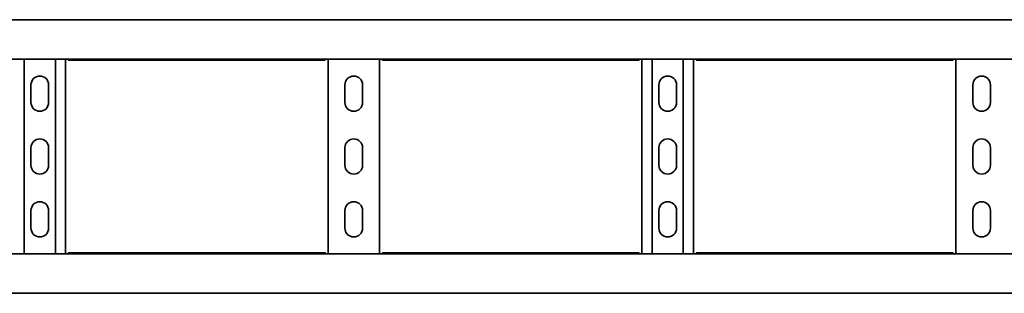
# Model space of a CAD drawing. Units: millimetres. Extents: x 1468 to 8036, y 8437 to 9331.
# Drawn here: x 6395 to 7179, y 8437 to 8655 of the extents above; entities that cross this region are included whole.
import ezdxf

# ---------------------------------------------------------------- set-up
doc = ezdxf.new("R2010")
doc.units = ezdxf.units.MM
doc.layers.add('Visible Edges(DIN)', color=7, linetype='Continuous', lineweight=35)

msp = doc.modelspace()

# ---------------------------------------------------------------- linework, layer by layer
at = {"layer": 'Visible Edges(DIN)'}
for p, q in [((2035.77, 8655.02), (8035.77, 8655.02)), ((6392.77, 8655.07), (6428.77, 8655.07)), ((6428.77, 8655.07), (6428.77, 8655.06)), ((6432.27, 8655.11), (6432.27, 8655.02)), ((6435.96, 8655.11), (6432.27, 8655.11)), ((6435.69, 8655.07), (6635.84, 8655.07)), ((6437.46, 8655.07), (6437.46, 8655.11)), ((6437.46, 8655.11), (6437.46, 8655.11)), ((6634.07, 8655.07), (6634.07, 8655.11)), ((6634.07, 8655.11), (6634.07, 8655.11)), ((6635.57, 8655.11), (6639.27, 8655.11)), ((6639.27, 8655.11), (6635.57, 8655.11)), ((6639.27, 8655.02), (6639.27, 8655.11)), ((6642.77, 8655.06), (6642.77, 8655.07)), ((6642.77, 8655.07), (6678.77, 8655.07)), ((6678.77, 8655.07), (6678.77, 8655.06)), ((6682.27, 8655.11), (6682.27, 8655.02)), ((6682.27, 8655.11), (6685.96, 8655.11)), ((6685.96, 8655.11), (6682.27, 8655.11)), ((6685.69, 8655.07), (6885.84, 8655.07)), ((6687.46, 8655.11), (6687.46, 8655.11)), ((6687.46, 8655.07), (6687.46, 8655.11)), ((6884.07, 8655.11), (6884.07, 8655.11)), ((6884.07, 8655.07), (6884.07, 8655.11)), ((6885.57, 8655.11), (6889.27, 8655.11)), ((6889.27, 8655.02), (6889.27, 8655.11)), ((6892.77, 8655.06), (6892.77, 8655.07)), ((6892.77, 8655.07), (6928.77, 8655.07)), ((6928.77, 8655.07), (6928.77, 8655.06)), ((6932.27, 8655.11), (6932.27, 8655.02)), ((6935.96, 8655.11), (6932.27, 8655.11)), ((6935.69, 8655.07), (7135.84, 8655.07)), ((6937.46, 8655.07), (6937.46, 8655.11)), ((6937.46, 8655.11), (6937.46, 8655.11)), ((7134.07, 8655.07), (7134.07, 8655.11)), ((7134.07, 8655.11), (7134.07, 8655.11)), ((7135.57, 8655.11), (7139.27, 8655.11)), ((7139.27, 8655.11), (7135.57, 8655.11)), ((7139.27, 8655.02), (7139.27, 8655.11)), ((7142.77, 8655.06), (7142.77, 8655.07)), ((7142.77, 8655.07), (7178.77, 8655.07)), ((7178.77, 8655.07), (7178.77, 8655.06)), ((2035.77, 8623.77), (8035.77, 8623.77)), ((6398.38, 8468.77), (6398.38, 8623.77)), ((6423.15, 8468.77), (6423.15, 8623.77)), ((6431.27, 8623.77), (6431.27, 8468.77)), ((6637.55, 8622.82), (6433.98, 8622.82)), ((6640.27, 8468.77), (6640.27, 8623.77)), ((6681.27, 8623.77), (6681.27, 8468.77)), ((6887.55, 8622.82), (6683.98, 8622.82)), ((6890.27, 8468.77), (6890.27, 8623.77)), ((6898.38, 8468.77), (6898.38, 8623.77)), ((6923.15, 8468.77), (6923.15, 8623.77)), ((6931.27, 8623.77), (6931.27, 8468.77)), ((7137.55, 8622.82), (6933.98, 8622.82)), ((7140.27, 8468.77), (7140.27, 8623.77)), ((6403.77, 8589.27), (6403.77, 8603.27)), ((6417.77, 8603.27), (6417.77, 8589.27)), ((6653.77, 8589.27), (6653.77, 8603.27)), ((6667.77, 8603.27), (6667.77, 8589.27)), ((6903.77, 8589.27), (6903.77, 8603.27)), ((6917.77, 8603.27), (6917.77, 8589.27)), ((7153.77, 8589.27), (7153.77, 8603.27)), ((7167.77, 8603.27), (7167.77, 8589.27)), ((6403.77, 8539.27), (6403.77, 8553.27)), ((6417.77, 8553.27), (6417.77, 8539.27)), ((6653.77, 8539.27), (6653.77, 8553.27)), ((6667.77, 8553.27), (6667.77, 8539.27)), ((6903.77, 8539.27), (6903.77, 8553.27)), ((6917.77, 8553.27), (6917.77, 8539.27)), ((7153.77, 8539.27), (7153.77, 8553.27)), ((7167.77, 8553.27), (7167.77, 8539.27)), ((6403.77, 8489.27), (6403.77, 8503.27)), ((6417.77, 8503.27), (6417.77, 8489.27)), ((6653.77, 8489.27), (6653.77, 8503.27)), ((6667.77, 8503.27), (6667.77, 8489.27)), ((6903.77, 8489.27), (6903.77, 8503.27)), ((6917.77, 8503.27), (6917.77, 8489.27)), ((7153.77, 8489.27), (7153.77, 8503.27)), ((7167.77, 8503.27), (7167.77, 8489.27)), ((8035.77, 8468.77), (2035.77, 8468.77)), ((6433.98, 8469.72), (6637.55, 8469.72)), ((6683.98, 8469.72), (6887.55, 8469.72)), ((6933.98, 8469.72), (7137.55, 8469.72)), ((8035.77, 8437.52), (2035.77, 8437.52)), ((6428.77, 8437.47), (6392.77, 8437.47)), ((6428.77, 8437.48), (6428.77, 8437.47)), ((6432.27, 8437.52), (6432.27, 8437.43)), ((6435.96, 8437.43), (6432.27, 8437.43)), ((6635.84, 8437.47), (6435.69, 8437.47)), ((6437.46, 8437.47), (6437.46, 8437.43)), ((6437.46, 8437.43), (6437.46, 8437.43)), ((6634.07, 8437.47), (6634.07, 8437.43)), ((6634.07, 8437.43), (6634.07, 8437.43)), ((6639.27, 8437.43), (6635.57, 8437.43)), ((6635.57, 8437.43), (6639.27, 8437.43)), ((6639.27, 8437.43), (6639.27, 8437.52)), ((6642.77, 8437.47), (6642.77, 8437.48)), ((6678.77, 8437.47), (6642.77, 8437.47)), ((6678.77, 8437.48), (6678.77, 8437.47)), ((6682.27, 8437.52), (6682.27, 8437.43)), ((6685.96, 8437.43), (6682.27, 8437.43)), ((6682.27, 8437.43), (6685.96, 8437.43)), ((6885.84, 8437.47), (6685.69, 8437.47)), ((6687.46, 8437.47), (6687.46, 8437.43)), ((6687.46, 8437.43), (6687.46, 8437.43)), ((6884.07, 8437.47), (6884.07, 8437.43)), ((6884.07, 8437.43), (6884.07, 8437.43)), ((6885.57, 8437.43), (6889.27, 8437.43)), ((6889.27, 8437.43), (6889.27, 8437.52)), ((6892.77, 8437.47), (6892.77, 8437.48)), ((6928.77, 8437.47), (6892.77, 8437.47)), ((6928.77, 8437.48), (6928.77, 8437.47)), ((6932.27, 8437.52), (6932.27, 8437.43)), ((6935.96, 8437.43), (6932.27, 8437.43)), ((7135.84, 8437.47), (6935.69, 8437.47)), ((6937.46, 8437.47), (6937.46, 8437.43)), ((6937.46, 8437.43), (6937.46, 8437.43)), ((7134.07, 8437.47), (7134.07, 8437.43)), ((7134.07, 8437.43), (7134.07, 8437.43)), ((7139.27, 8437.43), (7135.57, 8437.43)), ((7135.57, 8437.43), (7139.27, 8437.43)), ((7139.27, 8437.43), (7139.27, 8437.52)), ((7142.77, 8437.47), (7142.77, 8437.48)), ((7178.77, 8437.47), (7142.77, 8437.47)), ((7178.77, 8437.48), (7178.77, 8437.47))]:
    msp.add_line(p, q, dxfattribs=at)
for centre, start, end in [((6410.77, 8603.27), 0, 180), ((6660.77, 8603.27), 0, 180), ((6910.77, 8603.27), 0, 180), ((7160.77, 8603.27), 0, 180), ((6410.77, 8589.27), 180, 0), ((6660.77, 8589.27), 180, 0), ((6910.77, 8589.27), 180, 0), ((7160.77, 8589.27), 180, 0), ((6410.77, 8553.27), 0, 180), ((6660.77, 8553.27), 0, 180), ((6910.77, 8553.27), 0, 180), ((7160.77, 8553.27), 0, 180), ((6410.77, 8539.27), 180, 0), ((6660.77, 8539.27), 180, 0), ((6910.77, 8539.27), 180, 0), ((7160.77, 8539.27), 180, 0), ((6410.77, 8503.27), 0, 180), ((6660.77, 8503.27), 0, 180), ((6910.77, 8503.27), 0, 180), ((7160.77, 8503.27), 0, 180), ((6410.77, 8489.27), 180, 0), ((6660.77, 8489.27), 180, 0), ((6910.77, 8489.27), 180, 0), ((7160.77, 8489.27), 180, 0)]:
    msp.add_arc(centre, 7, start, end, dxfattribs=at)
for centre, major_axis, start_param, end_param in [((6434.46, 8655.11), (3, 0), 0.000044, 1.047085), ((6637.07, 8655.11), (-3, 0), 6.283141, 7.330495), ((6637.07, 8655.11), (-3, 0), 5.2361, 6.283142), ((6684.46, 8655.11), (3, 0), 5.235875, 6.283229), ((6684.46, 8655.11), (3, 0), 0.000044, 1.047085), ((6887.07, 8655.11), (-3, 0), 5.2361, 6.283142), ((6934.46, 8655.11), (3, 0), 0.000044, 1.047085), ((7137.07, 8655.11), (-3, 0), 6.283141, 7.330495), ((7137.07, 8655.11), (-3, 0), 5.2361, 6.283142), ((6434.46, 8437.43), (3, 0), 5.2361, 6.283142), ((6637.07, 8437.43), (-3, 0), 5.235875, 6.283229), ((6637.07, 8437.43), (-3, 0), 0.000044, 1.047085), ((6684.46, 8437.43), (3, 0), 6.283141, 7.330495), ((6684.46, 8437.43), (3, 0), 5.2361, 6.283142), ((6887.07, 8437.43), (-3, 0), 0.000044, 1.047085), ((6934.46, 8437.43), (3, 0), 5.2361, 6.283142), ((7137.07, 8437.43), (-3, 0), 5.235875, 6.283229), ((7137.07, 8437.43), (-3, 0), 0.000044, 1.047085)]:
    msp.add_ellipse(centre, major_axis=major_axis, ratio=0.000044, start_param=start_param, end_param=end_param, dxfattribs=at)
for points in [[(6428.83, 8655.02), (6428.79, 8655.04), (6428.77, 8655.05), (6428.77, 8655.06)], [(6431.65, 8655.02), (6431.67, 8655.03), (6431.7, 8655.04), (6431.73, 8655.04)], [(6639.89, 8655.02), (6639.86, 8655.03), (6639.84, 8655.04), (6639.81, 8655.04)], [(6639.81, 8655.04), (6639.83, 8655.04), (6639.86, 8655.03), (6639.89, 8655.02)], [(6642.77, 8655.06), (6642.77, 8655.05), (6642.75, 8655.04), (6642.71, 8655.02)], [(6678.83, 8655.02), (6678.79, 8655.04), (6678.77, 8655.05), (6678.77, 8655.06)], [(6681.65, 8655.02), (6681.67, 8655.03), (6681.7, 8655.04), (6681.73, 8655.04)], [(6681.73, 8655.04), (6681.7, 8655.04), (6681.67, 8655.03), (6681.65, 8655.02)], [(6889.81, 8655.04), (6889.84, 8655.04), (6889.86, 8655.03), (6889.89, 8655.02)], [(6892.77, 8655.06), (6892.77, 8655.05), (6892.75, 8655.04), (6892.71, 8655.02)], [(6928.83, 8655.02), (6928.79, 8655.04), (6928.77, 8655.05), (6928.77, 8655.06)], [(6931.65, 8655.02), (6931.67, 8655.03), (6931.7, 8655.04), (6931.73, 8655.04)], [(7139.89, 8655.02), (7139.86, 8655.03), (7139.84, 8655.04), (7139.81, 8655.04)], [(7139.81, 8655.04), (7139.83, 8655.04), (7139.86, 8655.03), (7139.89, 8655.02)], [(7142.77, 8655.06), (7142.77, 8655.05), (7142.75, 8655.04), (7142.71, 8655.02)], [(7178.83, 8655.02), (7178.79, 8655.04), (7178.77, 8655.05), (7178.77, 8655.06)], [(6428.77, 8437.48), (6428.77, 8437.49), (6428.79, 8437.5), (6428.83, 8437.52)], [(6431.73, 8437.5), (6431.7, 8437.51), (6431.67, 8437.51), (6431.65, 8437.52)], [(6639.89, 8437.52), (6639.86, 8437.51), (6639.83, 8437.51), (6639.81, 8437.5)], [(6639.81, 8437.5), (6639.84, 8437.51), (6639.86, 8437.51), (6639.89, 8437.52)], [(6642.71, 8437.52), (6642.75, 8437.5), (6642.77, 8437.49), (6642.77, 8437.48)], [(6678.77, 8437.48), (6678.77, 8437.49), (6678.79, 8437.5), (6678.83, 8437.52)], [(6681.65, 8437.52), (6681.67, 8437.51), (6681.7, 8437.51), (6681.73, 8437.5)], [(6681.73, 8437.5), (6681.7, 8437.51), (6681.67, 8437.51), (6681.65, 8437.52)], [(6889.89, 8437.52), (6889.86, 8437.51), (6889.84, 8437.51), (6889.81, 8437.5)], [(6892.71, 8437.52), (6892.75, 8437.5), (6892.77, 8437.49), (6892.77, 8437.48)], [(6928.77, 8437.48), (6928.77, 8437.49), (6928.79, 8437.5), (6928.83, 8437.52)], [(6931.73, 8437.5), (6931.7, 8437.51), (6931.67, 8437.51), (6931.65, 8437.52)], [(7139.89, 8437.52), (7139.86, 8437.51), (7139.83, 8437.51), (7139.81, 8437.5)], [(7139.81, 8437.5), (7139.84, 8437.51), (7139.86, 8437.51), (7139.89, 8437.52)], [(7142.71, 8437.52), (7142.75, 8437.5), (7142.77, 8437.49), (7142.77, 8437.48)], [(7178.77, 8437.48), (7178.77, 8437.49), (7178.79, 8437.5), (7178.83, 8437.52)]]:
    msp.add_open_spline(points, degree=3, dxfattribs=at)
for points, knots in [([(6431.73, 8655.04), (6431.82, 8655.06), (6431.9, 8655.08), (6432.09, 8655.1), (6432.18, 8655.11), (6432.27, 8655.11)], [0, 0, 0, 0, 0.02901907, 0.02901907, 0.05803813, 0.05803813, 0.05803813, 0.05803813]), ([(6435.69, 8655.07), (6435.68, 8655.07), (6435.66, 8655.07), (6435.57, 8655.06), (6435.49, 8655.04), (6435.38, 8655.02)], [-0.21654995, -0.21654995, -0.21654995, -0.21654995, -0.19986537, -0.19986537, -0.15252616, -0.15252616, -0.15252616, -0.15252616]), ([(6636.15, 8655.02), (6636.05, 8655.04), (6635.96, 8655.06), (6635.88, 8655.07), (6635.86, 8655.07), (6635.84, 8655.07)], [0.15252616, 0.15252616, 0.15252616, 0.15252616, 0.19986537, 0.19986537, 0.21654995, 0.21654995, 0.21654995, 0.21654995]), ([(6639.81, 8655.04), (6639.72, 8655.06), (6639.63, 8655.08), (6639.45, 8655.1), (6639.36, 8655.11), (6639.27, 8655.11)], [0, 0, 0, 0, 0.02901907, 0.02901907, 0.05803813, 0.05803813, 0.05803813, 0.05803813]), ([(6639.27, 8655.11), (6639.36, 8655.11), (6639.45, 8655.1), (6639.63, 8655.08), (6639.72, 8655.06), (6639.81, 8655.04)], [0, 0, 0, 0, 0.02894455, 0.02894455, 0.0578891, 0.0578891, 0.0578891, 0.0578891]), ([(6681.73, 8655.04), (6681.82, 8655.06), (6681.91, 8655.08), (6682.09, 8655.1), (6682.18, 8655.11), (6682.27, 8655.11)], [0, 0, 0, 0, 0.02894455, 0.02894455, 0.0578891, 0.0578891, 0.0578891, 0.0578891]), ([(6682.27, 8655.11), (6682.18, 8655.11), (6682.09, 8655.1), (6681.9, 8655.08), (6681.82, 8655.06), (6681.73, 8655.04)], [0, 0, 0, 0, 0.02901907, 0.02901907, 0.05803813, 0.05803813, 0.05803813, 0.05803813]), ([(6685.69, 8655.07), (6685.68, 8655.07), (6685.66, 8655.07), (6685.57, 8655.06), (6685.49, 8655.04), (6685.38, 8655.02)], [-0.21654995, -0.21654995, -0.21654995, -0.21654995, -0.19986537, -0.19986537, -0.15252616, -0.15252616, -0.15252616, -0.15252616]), ([(6886.15, 8655.02), (6886.05, 8655.04), (6885.96, 8655.06), (6885.88, 8655.07), (6885.86, 8655.07), (6885.84, 8655.07)], [0.15252616, 0.15252616, 0.15252616, 0.15252616, 0.19986537, 0.19986537, 0.21654995, 0.21654995, 0.21654995, 0.21654995]), ([(6889.27, 8655.11), (6889.36, 8655.11), (6889.45, 8655.1), (6889.63, 8655.08), (6889.72, 8655.06), (6889.81, 8655.04)], [0, 0, 0, 0, 0.02901907, 0.02901907, 0.05803813, 0.05803813, 0.05803813, 0.05803813]), ([(6931.73, 8655.04), (6931.82, 8655.06), (6931.9, 8655.08), (6932.09, 8655.1), (6932.18, 8655.11), (6932.27, 8655.11)], [0, 0, 0, 0, 0.02901907, 0.02901907, 0.05803813, 0.05803813, 0.05803813, 0.05803813]), ([(6935.69, 8655.07), (6935.68, 8655.07), (6935.66, 8655.07), (6935.57, 8655.06), (6935.49, 8655.04), (6935.38, 8655.02)], [-0.21654995, -0.21654995, -0.21654995, -0.21654995, -0.19986537, -0.19986537, -0.15252616, -0.15252616, -0.15252616, -0.15252616]), ([(7136.15, 8655.02), (7136.05, 8655.04), (7135.96, 8655.06), (7135.88, 8655.07), (7135.86, 8655.07), (7135.84, 8655.07)], [0.15249419, 0.15249419, 0.15249419, 0.15249419, 0.19940907, 0.19940907, 0.21653, 0.21653, 0.21653, 0.21653]), ([(7139.81, 8655.04), (7139.72, 8655.06), (7139.63, 8655.08), (7139.45, 8655.1), (7139.36, 8655.11), (7139.27, 8655.11)], [0, 0, 0, 0, 0.02901907, 0.02901907, 0.05803813, 0.05803813, 0.05803813, 0.05803813]), ([(7139.27, 8655.11), (7139.36, 8655.11), (7139.45, 8655.1), (7139.63, 8655.08), (7139.72, 8655.06), (7139.81, 8655.04)], [0, 0, 0, 0, 0.02894455, 0.02894455, 0.0578891, 0.0578891, 0.0578891, 0.0578891]), ([(6432.89, 8623.77), (6433.05, 8623.5), (6433.22, 8623.28), (6433.58, 8622.92), (6433.78, 8622.82), (6433.98, 8622.82)], [0.110841, 0.110841, 0.110841, 0.110841, 0.2404874, 0.2404874, 0.3981791, 0.3981791, 0.3981791, 0.3981791]), ([(6637.55, 8622.82), (6637.74, 8622.82), (6637.93, 8622.91), (6638.28, 8623.24), (6638.44, 8623.44), (6638.62, 8623.72), (6638.63, 8623.74), (6638.65, 8623.77)], [0.2503132, 0.2503132, 0.2503132, 0.2503132, 0.4009258, 0.4009258, 0.5246462, 0.5246462, 0.5373928, 0.5373928, 0.5373928, 0.5373928]), ([(6682.89, 8623.77), (6683.05, 8623.5), (6683.22, 8623.28), (6683.58, 8622.92), (6683.78, 8622.82), (6683.98, 8622.82)], [0.110841, 0.110841, 0.110841, 0.110841, 0.2404874, 0.2404874, 0.3981791, 0.3981791, 0.3981791, 0.3981791]), ([(6887.55, 8622.82), (6887.74, 8622.82), (6887.93, 8622.91), (6888.28, 8623.24), (6888.44, 8623.44), (6888.62, 8623.72), (6888.63, 8623.74), (6888.65, 8623.77)], [0.2503132, 0.2503132, 0.2503132, 0.2503132, 0.4009258, 0.4009258, 0.5246462, 0.5246462, 0.5373928, 0.5373928, 0.5373928, 0.5373928]), ([(6932.89, 8623.77), (6933.05, 8623.5), (6933.22, 8623.28), (6933.58, 8622.92), (6933.78, 8622.82), (6933.98, 8622.82)], [0.110841, 0.110841, 0.110841, 0.110841, 0.2404874, 0.2404874, 0.3981791, 0.3981791, 0.3981791, 0.3981791]), ([(7137.55, 8622.82), (7137.74, 8622.82), (7137.93, 8622.91), (7138.28, 8623.24), (7138.44, 8623.44), (7138.62, 8623.72), (7138.63, 8623.74), (7138.65, 8623.77)], [0.2503132, 0.2503132, 0.2503132, 0.2503132, 0.4009258, 0.4009258, 0.5246462, 0.5246462, 0.5373928, 0.5373928, 0.5373928, 0.5373928]), ([(6433.98, 8469.72), (6433.79, 8469.72), (6433.6, 8469.63), (6433.25, 8469.3), (6433.09, 8469.1), (6432.92, 8468.82), (6432.9, 8468.8), (6432.89, 8468.77)], [0.2503132, 0.2503132, 0.2503132, 0.2503132, 0.4009258, 0.4009258, 0.5246462, 0.5246462, 0.5373928, 0.5373928, 0.5373928, 0.5373928]), ([(6638.65, 8468.77), (6638.48, 8469.04), (6638.32, 8469.26), (6637.95, 8469.62), (6637.75, 8469.72), (6637.55, 8469.72)], [0.110841, 0.110841, 0.110841, 0.110841, 0.2404874, 0.2404874, 0.3981791, 0.3981791, 0.3981791, 0.3981791]), ([(6683.98, 8469.72), (6683.79, 8469.72), (6683.6, 8469.63), (6683.25, 8469.3), (6683.09, 8469.1), (6682.92, 8468.82), (6682.9, 8468.8), (6682.89, 8468.77)], [0.2503132, 0.2503132, 0.2503132, 0.2503132, 0.4009258, 0.4009258, 0.5246462, 0.5246462, 0.5373928, 0.5373928, 0.5373928, 0.5373928]), ([(6888.65, 8468.77), (6888.48, 8469.04), (6888.32, 8469.26), (6887.95, 8469.62), (6887.75, 8469.72), (6887.55, 8469.72)], [0.110841, 0.110841, 0.110841, 0.110841, 0.2404874, 0.2404874, 0.3981791, 0.3981791, 0.3981791, 0.3981791]), ([(6933.98, 8469.72), (6933.79, 8469.72), (6933.6, 8469.63), (6933.25, 8469.3), (6933.09, 8469.1), (6932.92, 8468.82), (6932.9, 8468.8), (6932.89, 8468.77)], [0.2503132, 0.2503132, 0.2503132, 0.2503132, 0.4009258, 0.4009258, 0.5246462, 0.5246462, 0.5373928, 0.5373928, 0.5373928, 0.5373928]), ([(7138.65, 8468.77), (7138.48, 8469.04), (7138.32, 8469.26), (7137.95, 8469.62), (7137.75, 8469.72), (7137.55, 8469.72)], [0.110841, 0.110841, 0.110841, 0.110841, 0.2404874, 0.2404874, 0.3981791, 0.3981791, 0.3981791, 0.3981791]), ([(6432.27, 8437.43), (6432.18, 8437.43), (6432.09, 8437.44), (6431.9, 8437.46), (6431.82, 8437.48), (6431.73, 8437.5)], [0, 0, 0, 0, 0.02901907, 0.02901907, 0.05803813, 0.05803813, 0.05803813, 0.05803813]), ([(6435.38, 8437.52), (6435.49, 8437.5), (6435.57, 8437.48), (6435.66, 8437.47), (6435.68, 8437.47), (6435.69, 8437.47)], [0.15252616, 0.15252616, 0.15252616, 0.15252616, 0.19986537, 0.19986537, 0.21654995, 0.21654995, 0.21654995, 0.21654995]), ([(6635.84, 8437.47), (6635.86, 8437.47), (6635.88, 8437.47), (6635.96, 8437.48), (6636.05, 8437.5), (6636.15, 8437.52)], [-0.21654995, -0.21654995, -0.21654995, -0.21654995, -0.19986537, -0.19986537, -0.15252616, -0.15252616, -0.15252616, -0.15252616]), ([(6639.81, 8437.5), (6639.72, 8437.48), (6639.63, 8437.46), (6639.45, 8437.44), (6639.36, 8437.43), (6639.27, 8437.43)], [0, 0, 0, 0, 0.02894455, 0.02894455, 0.0578891, 0.0578891, 0.0578891, 0.0578891]), ([(6639.27, 8437.43), (6639.36, 8437.43), (6639.45, 8437.44), (6639.63, 8437.46), (6639.72, 8437.48), (6639.81, 8437.5)], [0, 0, 0, 0, 0.02901907, 0.02901907, 0.05803813, 0.05803813, 0.05803813, 0.05803813]), ([(6681.73, 8437.5), (6681.82, 8437.48), (6681.9, 8437.46), (6682.09, 8437.44), (6682.18, 8437.43), (6682.27, 8437.43)], [0, 0, 0, 0, 0.02901907, 0.02901907, 0.05803813, 0.05803813, 0.05803813, 0.05803813]), ([(6682.27, 8437.43), (6682.18, 8437.43), (6682.09, 8437.44), (6681.91, 8437.46), (6681.82, 8437.48), (6681.73, 8437.5)], [0, 0, 0, 0, 0.02894455, 0.02894455, 0.0578891, 0.0578891, 0.0578891, 0.0578891]), ([(6685.38, 8437.52), (6685.49, 8437.5), (6685.57, 8437.48), (6685.66, 8437.47), (6685.68, 8437.47), (6685.69, 8437.47)], [0.15252616, 0.15252616, 0.15252616, 0.15252616, 0.19986537, 0.19986537, 0.21654995, 0.21654995, 0.21654995, 0.21654995]), ([(6885.84, 8437.47), (6885.86, 8437.47), (6885.88, 8437.47), (6885.96, 8437.48), (6886.05, 8437.5), (6886.15, 8437.52)], [-0.21654995, -0.21654995, -0.21654995, -0.21654995, -0.19986537, -0.19986537, -0.15252616, -0.15252616, -0.15252616, -0.15252616]), ([(6889.81, 8437.5), (6889.72, 8437.48), (6889.63, 8437.46), (6889.45, 8437.44), (6889.36, 8437.43), (6889.27, 8437.43)], [0, 0, 0, 0, 0.02901907, 0.02901907, 0.05803813, 0.05803813, 0.05803813, 0.05803813]), ([(6932.27, 8437.43), (6932.18, 8437.43), (6932.09, 8437.44), (6931.9, 8437.46), (6931.82, 8437.48), (6931.73, 8437.5)], [0, 0, 0, 0, 0.02901907, 0.02901907, 0.05803813, 0.05803813, 0.05803813, 0.05803813]), ([(6935.38, 8437.52), (6935.49, 8437.5), (6935.57, 8437.48), (6935.66, 8437.47), (6935.68, 8437.47), (6935.69, 8437.47)], [0.15252616, 0.15252616, 0.15252616, 0.15252616, 0.19986537, 0.19986537, 0.21654995, 0.21654995, 0.21654995, 0.21654995]), ([(7135.84, 8437.47), (7135.86, 8437.47), (7135.88, 8437.47), (7135.96, 8437.48), (7136.05, 8437.5), (7136.15, 8437.52)], [-0.21654995, -0.21654995, -0.21654995, -0.21654995, -0.19986537, -0.19986537, -0.15252616, -0.15252616, -0.15252616, -0.15252616]), ([(7139.81, 8437.5), (7139.72, 8437.48), (7139.63, 8437.46), (7139.45, 8437.44), (7139.36, 8437.43), (7139.27, 8437.43)], [0, 0, 0, 0, 0.02894455, 0.02894455, 0.0578891, 0.0578891, 0.0578891, 0.0578891]), ([(7139.27, 8437.43), (7139.36, 8437.43), (7139.45, 8437.44), (7139.63, 8437.46), (7139.72, 8437.48), (7139.81, 8437.5)], [0, 0, 0, 0, 0.02901907, 0.02901907, 0.05803813, 0.05803813, 0.05803813, 0.05803813])]:
    msp.add_open_spline(points, degree=3, knots=knots, dxfattribs=at)

doc.saveas('drawing.dxf')
